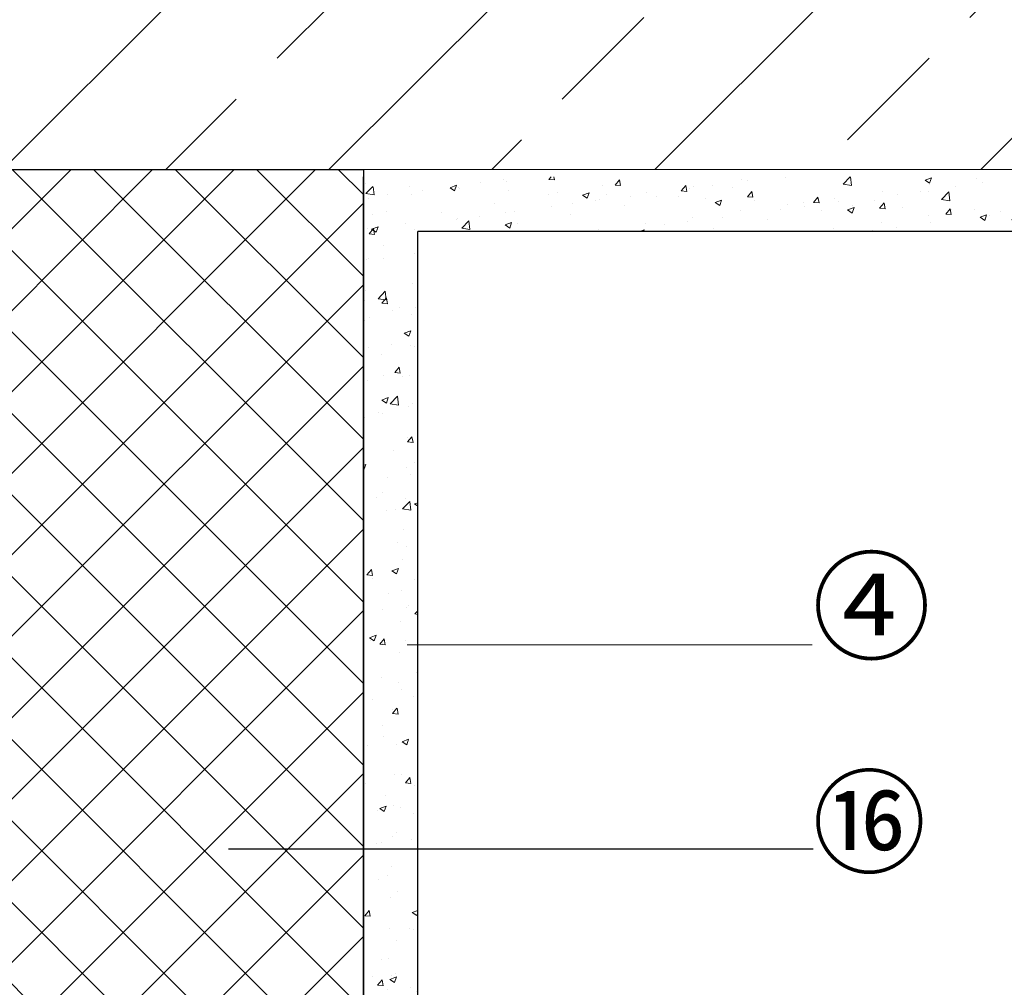
# Model space of a CAD drawing. Units: millimetres. Extents: x 93 to 2306, y 104 to 2059.
# Drawn here: x 1274 to 1545, y 556 to 823 of the extents above; entities that cross this region are included whole.
import ezdxf

# ---------------------------------------------------------------- set-up
doc = ezdxf.new("R2010")
doc.units = ezdxf.units.MM
for name, color, linetype in [('AM_6_TEXT_25MM', 1, 'Continuous'), ('TI-Detail_030', 4, 'Continuous'), ('TI-Detail_040', 40, 'Continuous'), ('TI-DÄMMUNG', 50, 'Continuous'), ('TI-SCHRAFFUR', 1, 'Continuous'), ('TI-TEXT', 2, 'Continuous')]:
    doc.layers.add(name, color=color, linetype=linetype)
doc.styles.add('ERSTELLTER_STIL_1', font='CorpidCdSchoeck.ttf')

msp = doc.modelspace()

# ---------------------------------------------------------------- hatches: boundary and pattern name
at = {"layer": 'AM_6_TEXT_25MM', "linetype": 'Continuous', "lineweight": 13}
h = msp.add_hatch(dxfattribs=at)
h.set_pattern_fill('ANSI37', color=2, style=0, pattern_type=2)
h.set_pattern_definition([(45, (763.93, 481.57), (-11.22532, 11.22532), []), (135, (763.93, 481.57), (11.22532, 11.22532), [])])
h.paths.add_polyline_path([(1135.93, 736.57, -0.414214), (1240.93, 631.57), (1240.93, 556.57, -0.131812), (1268.31, 512.57), (1291.43, 512.57), (1291.43, 506.57), (1341.93, 506.57), (1341.93, 481.57), (1368.93, 481.57), (1368.93, 781.57), (1003.93, 781.57), (1003.93, 756.57), (1014.93, 756.57), (1014.93, 736.57)], flags=0)
at = {"layer": 'TI-SCHRAFFUR', "linetype": 'Continuous', "lineweight": 9}
h = msp.add_hatch(dxfattribs=at)
h.set_pattern_fill('ANSI33', color=18, style=0, pattern_type=2)
h.set_pattern_definition([(45, (334.845, 834.6), (-44.9013, 44.9013), []), (45, (379.746, 834.6), (-44.9013, 44.9013), [31.75, -15.875])])
h.paths.add_polyline_path([(1129.5, 961.51), (1129.44, 831.8), (1129.49, 781.52), (1187.89, 781.54), (1204.47, 781.58), (1458.61, 781.52), (1729.47, 781.5), (1729.66, 961.49)])
h = msp.add_hatch(dxfattribs=at)
h.set_pattern_fill('AR_CONC', color=1, style=0, pattern_type=2)
h.set_pattern_definition([(50, (1138.929, 464.487), (-18.21847, 1.5939), [1.905, -20.955]), (355, (1138.929, 464.487), (-3.5243, 19.1057), [1.524, -16.764]), (100.451, (1140.447, 464.354), (14.69425, 17.5117), [1.619, -17.809]), (46.184, (1138.929, 469.567), (-27.1079, 4.2042), [2.8575, -31.4325]), (96.6356, (1141.188, 469.217), (23.7404, 24.7426), [2.4285, -26.7135]), (351.184, (1138.929, 469.567), (23.7405, 24.7425), [2.286, -25.146]), (21, (1141.469, 468.297), (-15.1615, 10.22655), [1.905, -20.955]), (326, (1141.469, 468.297), (6.1802, 18.4188), [1.524, -16.764]), (71.4514, (1142.732, 467.445), (21.34165, 8.1923), [1.619, -17.809]), (37.5, (1138.9286, 464.487), (0.30886, 8.4555), [0, -16.5608, 0, -17.018, 0, -16.8275]), (7.5, (1138.929, 464.487), (6.68197, 10.01806), [0, -9.7028, 0, -16.1798, 0, -6.4135]), (327.5, (1133.2644, 464.487), (-13.55906, 0.57287), [0, -6.35, 0, -19.812, 0, -26.289]), (317.5, (1130.724, 464.487), (14.81292, 2.54265), [0, -8.255, 0, -13.1572, 0, -18.669])])
h.paths.add_polyline_path([(1383.93, 764.49), (1368.93, 779.49), (1368.93, 479.49), (1306.93, 479.49), (1171.13, 479.49), (1171.13, 464.49), (1383.93, 464.49)], flags=0)
h = msp.add_hatch(dxfattribs=at)
h.set_pattern_fill('AR_CONC', color=1, style=0, pattern_type=2)
h.set_pattern_definition([(50, (1368.927, 764.487), (-18.21847, 1.5939), [1.905, -20.955]), (355, (1368.927, 764.487), (-3.5243, 19.1057), [1.524, -16.764]), (100.451, (1370.446, 764.354), (14.69425, 17.5117), [1.619, -17.809]), (46.184, (1368.927, 769.567), (-27.1079, 4.2042), [2.8575, -31.4325]), (96.636, (1371.186, 769.217), (23.7404, 24.7426), [2.4285, -26.7135]), (351.184, (1368.927, 769.567), (23.7405, 24.7425), [2.286, -25.146]), (21, (1371.467, 768.297), (-15.1615, 10.22655), [1.905, -20.955]), (326, (1371.467, 768.297), (6.1802, 18.4188), [1.524, -16.764]), (71.4514, (1372.73, 767.445), (21.34165, 8.1923), [1.619, -17.809]), (37.5, (1368.9274, 764.487), (0.30886, 8.4555), [0, -16.5608, 0, -17.018, 0, -16.8275]), (7.5, (1368.927, 764.487), (6.68197, 10.01806), [0, -9.7028, 0, -16.1798, 0, -6.4135]), (327.5, (1363.263, 764.487), (-13.55906, 0.57287), [0, -6.35, 0, -19.812, 0, -26.289]), (317.5, (1360.723, 764.487), (14.8129, 2.54265), [0, -8.255, 0, -13.1572, 0, -18.669])])
h.paths.add_polyline_path([(1368.93, 779.49), (1383.93, 764.49), (1728.93, 764.49), (1728.93, 779.49)], flags=0)

# ---------------------------------------------------------------- linework, layer by layer
at = {"layer": 'TI-Detail_030', "color": 4, "linetype": 'Continuous', "lineweight": 30}
msp.add_line((1728.93, 764.49), (1383.93, 764.49), dxfattribs=at)
at = {"layer": 'TI-Detail_030', "color": 4, "linetype": 'Continuous', "lineweight": 30, "flags": 128}
msp.add_lwpolyline([(1240.93, 556.57), (1240.93, 631.57, 0.414214), (1135.93, 736.57), (1014.93, 736.57), (1014.93, 756.57), (1003.93, 756.57), (1003.93, 781.57), (1368.93, 781.57), (1368.93, 481.57), (1341.93, 481.57), (1341.93, 506.57), (1291.43, 506.57), (1291.43, 512.57), (1268.31, 512.57, 0.131812)], format="xyb", close=True, dxfattribs=at)
for points in [[(1368.93, 779.49), (1368.93, 479.49), (1201.05, 479.49)], [(1201.05, 464.49), (1177.13, 464.49), (1201.05, 464.49), (1383.93, 464.49), (1383.93, 764.49)]]:
    msp.add_lwpolyline(points, dxfattribs=at)
msp.add_lwpolyline([(1368.93, 779.49), (1368.93, 779.49), (1368.93, 479.49), (1368.93, 479.49)], close=True, dxfattribs=at)
at = {"layer": 'TI-Detail_040', "color": 40, "linetype": 'Continuous', "lineweight": 20, "flags": 128}
msp.add_lwpolyline([(1729.48, 961.5), (1129.48, 961.5), (1129.48, 781.5), (1729.48, 781.5)], dxfattribs=at)
at = {"layer": 'TI-DÄMMUNG'}
msp.add_line((1331.78, 594.41), (1492.82, 594.41), dxfattribs=at)
at = {"layer": 'TI-TEXT', "color": 2, "linetype": 'Continuous', "lineweight": 13}
msp.add_line((1492.55, 650.56), (1381.03, 650.56), dxfattribs=at)

# ---------------------------------------------------------------- texts
at = {"layer": 'TI-TEXT', "color": 2, "linetype": 'Continuous', "lineweight": 13, "attachment_point": 1, "style": 'ERSTELLTER_STIL_1'}
for s, insert, char_height in [('{④}', (1492.55, 673.08), 24), ('{\\C256;⑯}', (1492.61, 613.12), 23)]:
    msp.add_mtext(s, dxfattribs=dict(at, insert=insert, char_height=char_height))

doc.saveas('drawing.dxf')
